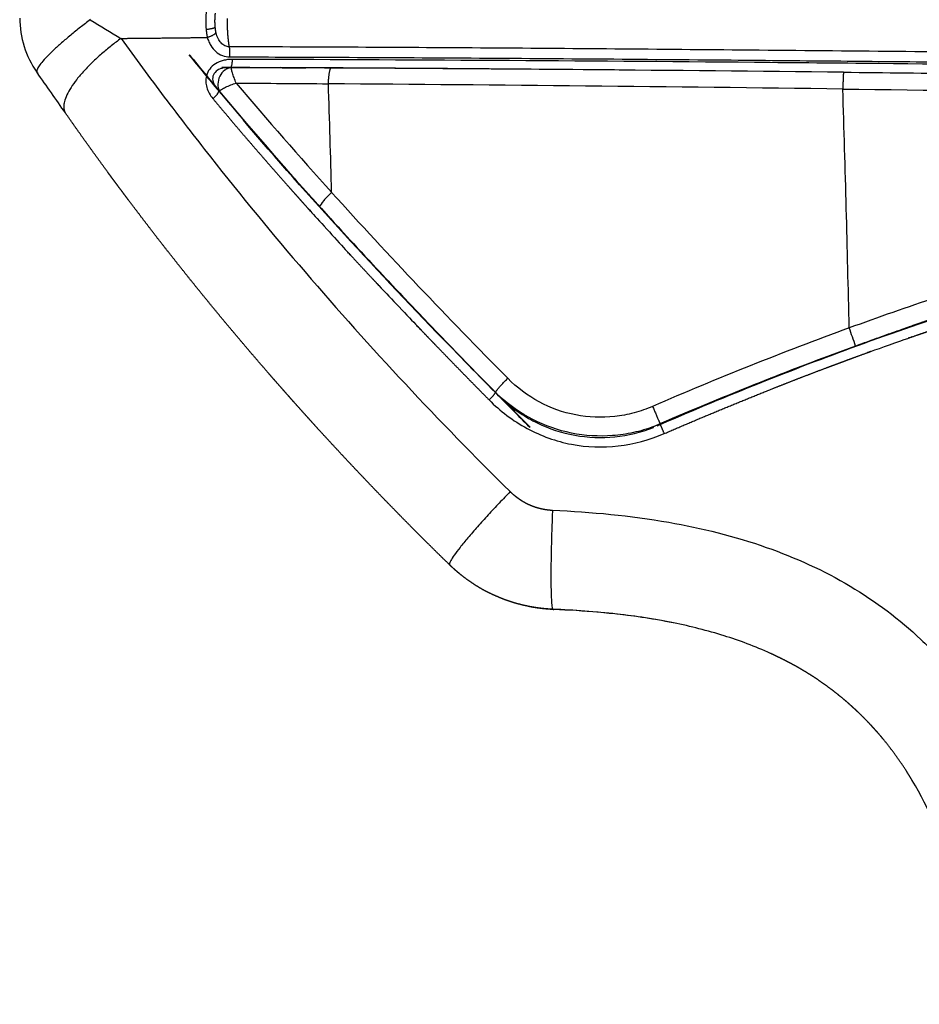
# Model space of a CAD drawing. Units: millimetres. Extents: x -9064 to 8327, y -5322 to 6262.
# Drawn here: x -2144 to -2030, y 1258 to 1383 of the extents above; entities that cross this region are included whole.
import ezdxf

# ---------------------------------------------------------------- set-up
doc = ezdxf.new("R2010")
doc.units = ezdxf.units.MM
doc.layers.add('DEFAULT', color=7, linetype='Continuous')

msp = doc.modelspace()

# ---------------------------------------------------------------- linework, layer by layer
at = {"layer": 'DEFAULT', "color": 0}
for p, q in [((-2122.41, 1378.92), (-2122.33, 1378.9)), ((-2118.15, 1377.31), (-2118.24, 1377.34)), ((-2079.11, 1331.66), (-2079.13, 1331.61)), ((-2063.41, 1331.56), (-2063.4, 1331.68))]:
    msp.add_line(p, q, dxfattribs=at)
for centre, radius, start, end in [((-2108.74, 1383.22), 11.54, 173.2525, 185.4283), ((-2131.91, 1383.61), 12, 180, 215.034), ((-1944.52, 1690.85), 361.65, 238.2283, 238.951), ((-1782.28, 1655.18), 438.19, 219.0846, 219.8659), ((-1782.89, 1654.46), 437.21, 219.0705, 219.8522), ((-2123.91, 1379), 6.7, 357.1435, 8.1401), ((-2141.49, 1376.85), 0.271, 221.3462, 252.4117), ((-2525.79, 140.29), 1302.8, 71.71525, 71.71859), ((-2164.35, -9190.75), 10568.19, 89.479626, 89.709451), ((-2179.67, -11803.76), 13181.23, 89.389717, 89.672803), ((-1722.36, 1707.02), 515.06, 220.0882, 222.1391), ((-2191.92, -10283.73), 11659.31, 89.250273, 89.571377), ((-6155.42, 1247.59), 4052.73, 1.60984, 1.8052), ((-2116.28, 1376.7), 3.33, 213.8739, 225.7615), ((-1848.57, 2391.64), 1052.56, 255.13453, 255.13858), ((-1742.33, 1689.41), 490.79, 219.9427, 221.6453), ((-1150.52, 67466.2), 66097.59, 269.2294983, 269.2860897), ((-5399.97, 1270.19), 3362.23, 1.26168, 1.77931), ((-1560.12, 1854.45), 734.29, 222.17593, 224.71409), ((-1678.17, 1745.29), 575.86, 222.04562, 222.0486), ((-1598.92, 1817.93), 683.36, 222.22923, 224.15641), ((-1526.13, 1885.8), 782.9, 222.96842, 224.60886), ((-1880.44, 911.9), 460.33, 110.0899, 113.4365), ((-2103.09, 1320.2), 68.86, 18.3874, 20.4208), ((-1879.24, 907.52), 462.41, 110.0468, 113.4699), ((-1873.36, 897.52), 473.84, 111.5127, 113.5337), ((-1388.46, 2021.65), 976.31, 224.61051, 224.97371), ((4735.52, 929.72), 6809.97, 176.613395, 176.613835), ((-1541.77, 3146.81), 1914.44, 253.79044, 253.79367)]:
    msp.add_arc(centre, radius, start, end, dxfattribs=at)
for points, weights, degree, knots in [([(-2119.07, 1382.41), (-2119.09, 1382.56), (-2119.09, 1382.71), (-2119.1, 1382.86), (-2119.1, 1382.93), (-2119.1, 1383.01), (-2119.11, 1383.08), (-2119.11, 1383.16), (-2119.11, 1383.24), (-2119.11, 1383.31), (-2119.1, 1383.47), (-2119.1, 1383.62), (-2119.09, 1383.77), (-2119.08, 1383.92), (-2119.07, 1384.06), (-2119.05, 1384.21)], [1, 0.999999999971, 0.999999999942, 0.999999999913, 0.999999999913, 0.999999999913, 0.999999999913, 0.999999999912, 0.999999999912, 0.999999999913, 0.999999999913, 0.999999999913, 0.999999999914, 0.999999999943, 0.999999999971, 1], 3, [-0.001795367, -0.001795367, -0.001795367, -0.001795367, -0.001346525, -0.001346525, -0.001346525, -0.001122104, -0.001122104, -0.001122104, -0.000897683, -0.000897683, -0.000897683, -0.000448842, -0.000448842, -0.000448842, 0, 0, 0, 0]), ([(-2117.28, 1379.95), (-2117.32, 1380.18), (-2117.35, 1380.41), (-2117.38, 1380.64), (-2117.39, 1380.71), (-2117.4, 1380.77), (-2117.4, 1380.84), (-2117.41, 1380.91), (-2117.42, 1380.97), (-2117.42, 1381.04), (-2117.44, 1381.18), (-2117.45, 1381.31), (-2117.46, 1381.45), (-2117.48, 1381.74), (-2117.5, 1382.03), (-2117.51, 1382.32), (-2117.51, 1382.39), (-2117.51, 1382.47), (-2117.51, 1382.54), (-2117.52, 1382.62), (-2117.52, 1382.69), (-2117.52, 1382.76), (-2117.52, 1382.91), (-2117.52, 1383.06), (-2117.52, 1383.21), (-2117.52, 1383.32), (-2117.52, 1383.44), (-2117.52, 1383.55)], [1, 0.999782090627, 0.999782090627, 1, 1, 1, 1, 1, 1, 1, 1, 1, 1, 0.999875381239, 0.999875381239, 1, 1, 1, 1, 1, 1, 1, 1, 1, 1, 0.999999999646, 0.999999999292, 0.999999998937], 3, [0, 0, 0, 0, 0.698649, 0.698649, 0.698649, 0.756426, 0.756426, 0.756426, 0.814202, 0.814202, 0.814202, 0.929756, 0.929756, 0.929756, 1.794777, 1.794777, 1.794777, 1.852554, 1.852554, 1.852554, 1.910331, 1.910331, 1.910331, 2.025884, 2.025884, 2.025884, 2.112419, 2.112419, 2.112419, 2.112419]), ([(-2120.23, 1382.12), (-2120.21, 1381.87), (-2120.17, 1381.62), (-2120.14, 1381.38), (-2120.08, 1381.13)], [1, 0.999558358016, 1, 0.999255840704, 1], 2, [0, 0, 0, 0.503863, 0.503863, 1.003833, 1.003833, 1.003833]), ([(-2118.97, 1381.73), (-2118.99, 1381.83), (-2119.01, 1381.94), (-2119.03, 1382.06), (-2119.05, 1382.17), (-2119.06, 1382.29), (-2119.07, 1382.41)], [1, 0.999999999804, 0.999999999607, 0.99999999941, 0.999999999606, 0.999999999803, 1], 3, [-0.0006960811, -0.0006960811, -0.0006960811, -0.0006960811, -0.0003480405, -0.0003480405, -0.0003480405, 0, 0, 0, 0]), ([(-2131.04, 1381.02), (-2129.88, 1381.03), (-2128.72, 1381.04), (-2127.56, 1381.05), (-2125.07, 1381.08), (-2122.58, 1381.11), (-2120.08, 1381.13)], [1, 0.999999999971, 0.999999999942, 0.999999999914, 0.999999999942, 0.999999999971, 1], 3, [-10, -10, -10, -10, -9.681421, -9.681421, -9.681421, -9, -9, -9, -9]), ([(-2119.37, 1373.37), (-2118.01, 1371.73), (-2116.64, 1370.1), (-2115.25, 1368.48), (-2113.86, 1366.86), (-2112.45, 1365.24), (-2111.04, 1363.63), (-2109.62, 1362.02), (-2108.19, 1360.41), (-2106.75, 1358.81), (-2106.02, 1358.01), (-2105.3, 1357.21), (-2104.57, 1356.41), (-2103.84, 1355.61), (-2103.11, 1354.81), (-2102.38, 1354.01), (-2100.91, 1352.41), (-2099.43, 1350.82), (-2097.94, 1349.24), (-2097.2, 1348.45), (-2096.45, 1347.66), (-2095.7, 1346.86), (-2094.95, 1346.07), (-2094.2, 1345.28), (-2093.45, 1344.5), (-2090.42, 1341.33), (-2087.37, 1338.19), (-2084.29, 1335.08)], [1, 0.999983504949, 0.999983504949, 1, 0.999986136448, 0.999986136448, 1, 0.999988389162, 0.999988389162, 1, 1, 1, 1, 1, 1, 1, 0.999991730763, 0.999991730763, 1, 1, 1, 1, 1, 1, 1, 0.999978605667, 0.999978605667, 1], 3, [0, 0, 0, 0, 6.391728, 6.391728, 6.391728, 12.817159, 12.817159, 12.817159, 19.274284, 19.274284, 19.274284, 19.27761, 19.27761, 19.27761, 19.280935, 19.280935, 19.280935, 25.794398, 25.794398, 25.794398, 25.797723, 25.797723, 25.797723, 25.801048, 25.801048, 25.801048, 38.933301, 38.933301, 38.933301, 38.933301]), ([(-2089.32, 1314.13), (-2091.61, 1316.36), (-2093.87, 1318.61), (-2096.1, 1320.9), (-2098.33, 1323.17), (-2100.53, 1325.48), (-2102.71, 1327.81), (-2103.79, 1328.97), (-2104.87, 1330.14), (-2105.94, 1331.31), (-2106.48, 1331.9), (-2107.01, 1332.49), (-2107.54, 1333.08), (-2108.07, 1333.67), (-2108.6, 1334.26), (-2109.13, 1334.85), (-2109.66, 1335.45), (-2110.18, 1336.04), (-2110.7, 1336.63), (-2111.23, 1337.23), (-2111.75, 1337.82), (-2112.27, 1338.42), (-2113.3, 1339.61), (-2114.33, 1340.81), (-2115.35, 1342.01), (-2116.37, 1343.21), (-2117.38, 1344.41), (-2118.38, 1345.62), (-2119.38, 1346.83), (-2120.37, 1348.04), (-2121.36, 1349.26), (-2122.34, 1350.48), (-2123.32, 1351.7), (-2124.28, 1352.92), (-2125.25, 1354.15), (-2126.21, 1355.37), (-2127.16, 1356.61), (-2128.1, 1357.84), (-2129.04, 1359.07), (-2129.97, 1360.31), (-2130.44, 1360.93), (-2130.9, 1361.55), (-2131.36, 1362.16), (-2131.59, 1362.47), (-2131.82, 1362.78), (-2132.05, 1363.09), (-2132.17, 1363.25), (-2132.28, 1363.4), (-2132.39, 1363.56), (-2132.51, 1363.71), (-2132.62, 1363.87), (-2132.74, 1364.03), (-2134.55, 1366.5), (-2136.34, 1369), (-2138.09, 1371.52)], [1, 0.999953124174, 0.999953124174, 1, 0.999953340719, 0.999953340719, 1, 0.999988347671, 0.999988347671, 1, 1, 1, 1, 1, 1, 1, 1, 1, 1, 1, 1, 1, 0.999988292154, 0.999988292154, 1, 0.999988318017, 0.999988318017, 1, 0.999988483535, 0.999988483535, 1, 0.99998851163, 0.99998851163, 1, 0.999988537726, 0.999988537726, 1, 0.999988579273, 0.999988579273, 1, 1, 1, 1, 1, 1, 1, 1, 1, 1, 1, 1, 1, 0.99994893122, 0.99994893122, 1], 3, [0, 0, 0, 0, 9.579563, 9.579563, 9.579563, 19.143721, 19.143721, 19.143721, 23.913838, 23.913838, 23.913838, 26.324177, 26.324177, 26.324177, 28.735293, 28.735293, 28.735293, 31.145498, 31.145498, 31.145498, 33.554698, 33.554698, 33.554698, 38.287624, 38.287624, 38.287624, 43.004854, 43.004854, 43.004854, 47.706167, 47.706167, 47.706167, 52.393082, 52.393082, 52.393082, 57.065236, 57.065236, 57.065236, 61.716258, 61.716258, 61.716258, 64.122167, 64.122167, 64.122167, 65.324895, 65.324895, 65.324895, 65.926214, 65.926214, 65.926214, 66.52807, 66.52807, 66.52807, 75.744877, 75.744877, 75.744877, 75.744877]), ([(-2104.93, 1358.64), (-2105.04, 1358.76), (-2105.15, 1358.89), (-2105.27, 1359.02), (-2105.38, 1359.14), (-2105.49, 1359.27), (-2105.61, 1359.39), (-2105.66, 1359.45), (-2105.72, 1359.52), (-2105.78, 1359.58), (-2105.78, 1359.59), (-2105.79, 1359.59), (-2105.8, 1359.6)], [1.00000004075, 1.00000004075, 1.00000004075, 1.00000004075, 1.00000004075, 1.00000004074, 1.00000004074, 1.00000004074, 1.00000004074, 1.00000004074, 1.00000003395, 1.00000002716, 1.00000002037], 3, [1.95907021, 1.95907021, 1.95907021, 1.95907021, 1.97479091, 1.97479091, 1.97479091, 1.99050968, 1.99050968, 1.99050968, 1.99836907, 1.99836907, 1.99836907, 1.99929805, 1.99929805, 1.99929805, 1.99929805]), ([(-1996.51, 1316.74), (-1995.88, 1319.13), (-1995.27, 1321.53), (-1994.67, 1323.93), (-1994.65, 1324.01), (-1994.63, 1324.1), (-1994.61, 1324.18), (-1994.6, 1324.22), (-1994.59, 1324.26), (-1994.58, 1324.3), (-1994.57, 1324.34), (-1994.56, 1324.38), (-1994.55, 1324.43), (-1994.51, 1324.59), (-1994.47, 1324.75), (-1994.43, 1324.92), (-1994.36, 1325.25), (-1994.28, 1325.57), (-1994.2, 1325.9), (-1994.05, 1326.56), (-1993.9, 1327.21), (-1993.75, 1327.86), (-1993.46, 1329.15), (-1993.2, 1330.45), (-1992.97, 1331.75), (-1992.86, 1332.39), (-1992.76, 1333.04), (-1992.67, 1333.69), (-1992.63, 1334.01), (-1992.59, 1334.33), (-1992.55, 1334.65), (-1992.54, 1334.73), (-1992.53, 1334.81), (-1992.52, 1334.89), (-1992.51, 1334.98), (-1992.5, 1335.06), (-1992.5, 1335.14), (-1992.48, 1335.3), (-1992.46, 1335.46), (-1992.45, 1335.62), (-1992.38, 1336.25), (-1992.34, 1336.89), (-1992.31, 1337.53), (-1992.28, 1338.15), (-1992.27, 1338.78), (-1992.29, 1339.41), (-1992.3, 1340.03), (-1992.35, 1340.66), (-1992.43, 1341.27), (-1992.44, 1341.35), (-1992.45, 1341.43), (-1992.46, 1341.51), (-1992.47, 1341.58), (-1992.48, 1341.66), (-1992.49, 1341.74), (-1992.51, 1341.89), (-1992.54, 1342.04), (-1992.57, 1342.19), (-1992.63, 1342.49), (-1992.69, 1342.78), (-1992.77, 1343.08), (-1992.92, 1343.66), (-1993.11, 1344.22), (-1993.34, 1344.77), (-1993.4, 1344.9), (-1993.46, 1345.04), (-1993.53, 1345.17), (-1993.56, 1345.24), (-1993.59, 1345.31), (-1993.63, 1345.37), (-1993.66, 1345.44), (-1993.69, 1345.5), (-1993.73, 1345.57), (-1993.86, 1345.83), (-1994.01, 1346.08), (-1994.17, 1346.33), (-1994.47, 1346.82), (-1994.81, 1347.28), (-1995.19, 1347.72), (-1995.29, 1347.83), (-1995.38, 1347.94), (-1995.48, 1348.05), (-1995.58, 1348.15), (-1995.68, 1348.26), (-1995.79, 1348.36), (-1995.99, 1348.56), (-1996.2, 1348.75), (-1996.42, 1348.94), (-1996.64, 1349.12), (-1996.87, 1349.29), (-1997.1, 1349.45), (-1997.16, 1349.49), (-1997.22, 1349.53), (-1997.28, 1349.57), (-1997.29, 1349.58), (-1997.31, 1349.59), (-1997.32, 1349.6), (-1997.34, 1349.61), (-1997.35, 1349.62), (-1997.36, 1349.62), (-1997.39, 1349.64), (-1997.42, 1349.66), (-1997.45, 1349.68), (-1997.57, 1349.75), (-1997.69, 1349.82), (-1997.82, 1349.89), (-1998.07, 1350.03), (-1998.32, 1350.16), (-1998.58, 1350.27), (-1998.72, 1350.33), (-1998.85, 1350.38), (-1998.99, 1350.43), (-1999.12, 1350.49), (-1999.26, 1350.53), (-1999.4, 1350.58), (-1999.97, 1350.77), (-2000.54, 1350.91), (-2001.13, 1351.02), (-2001.43, 1351.08), (-2001.73, 1351.12), (-2002.03, 1351.16), (-2002.19, 1351.19), (-2002.34, 1351.2), (-2002.5, 1351.22), (-2002.65, 1351.24), (-2002.81, 1351.25), (-2002.97, 1351.26), (-2003.59, 1351.31), (-2004.22, 1351.33), (-2004.85, 1351.32), (-2005.49, 1351.31), (-2006.13, 1351.27), (-2006.77, 1351.2), (-2007.42, 1351.14), (-2008.06, 1351.05), (-2008.71, 1350.94), (-2009.03, 1350.89), (-2009.36, 1350.83), (-2009.69, 1350.76), (-2010.02, 1350.7), (-2010.35, 1350.63), (-2010.68, 1350.56), (-2011.34, 1350.41), (-2012.01, 1350.26), (-2012.67, 1350.09), (-2012.84, 1350.05), (-2013, 1350.01), (-2013.17, 1349.97), (-2013.21, 1349.96), (-2013.26, 1349.95), (-2013.3, 1349.94), (-2013.34, 1349.93), (-2013.38, 1349.92), (-2013.42, 1349.91), (-2013.5, 1349.88), (-2013.59, 1349.86), (-2013.67, 1349.84), (-2014, 1349.75), (-2014.33, 1349.67), (-2014.66, 1349.58), (-2015.99, 1349.21), (-2017.32, 1348.83), (-2018.63, 1348.42), (-2019.97, 1348.01), (-2021.29, 1347.58), (-2022.62, 1347.15), (-2022.78, 1347.1), (-2022.95, 1347.04), (-2023.12, 1346.99), (-2023.2, 1346.96), (-2023.29, 1346.93), (-2023.37, 1346.9), (-2023.41, 1346.89), (-2023.45, 1346.88), (-2023.49, 1346.86), (-2023.54, 1346.85), (-2023.58, 1346.84), (-2023.62, 1346.82), (-2023.95, 1346.71), (-2024.28, 1346.6), (-2024.62, 1346.49), (-2025.28, 1346.27), (-2025.94, 1346.05), (-2026.61, 1345.83), (-2027.94, 1345.38), (-2029.26, 1344.93), (-2030.59, 1344.47), (-2031.25, 1344.24), (-2031.91, 1344.01), (-2032.57, 1343.78), (-2032.9, 1343.66), (-2033.23, 1343.54), (-2033.56, 1343.43), (-2033.73, 1343.37), (-2033.89, 1343.31), (-2034.06, 1343.25), (-2034.22, 1343.19), (-2034.38, 1343.13), (-2034.55, 1343.07), (-2035.21, 1342.84), (-2035.87, 1342.6), (-2036.53, 1342.36), (-2036.85, 1342.24), (-2037.18, 1342.12), (-2037.51, 1342), (-2037.59, 1341.97), (-2037.67, 1341.95), (-2037.75, 1341.92)], [1, 0.999983439818, 0.999983439818, 1, 1, 0.999999999999, 0.999999999998, 0.999999999998, 0.999999999997, 0.999999999997, 0.999999999996, 0.999999999995, 0.999999999995, 0.999999999993, 0.999999999991, 0.999999999989, 0.999999999986, 0.999999999985, 0.999999999984, 0.999999999983, 0.999999999986, 0.99999999999, 0.999814979609, 0.999814979609, 0.99999999999, 0.999896225762, 0.999896225762, 0.99999999999, 0.999999999985, 0.999999999979, 0.99999999997, 0.999999999968, 0.999999999966, 0.999999999963, 0.999999999961, 0.999999999959, 0.999999999957, 0.999999999953, 0.99999999995, 0.999999999947, 0.999786132674, 0.999786132674, 0.999999999947, 0.999551454385, 0.999551454385, 0.999999999947, 0.999176744117, 0.999176744117, 0.999999999947, 0.99999999995, 0.999999999953, 0.999999999956, 0.999999999959, 0.999999999962, 0.999999999965, 0.99999999997, 0.999999999975, 0.99999999998, 0.999626623949, 0.999626623949, 0.99999999998, 0.998068399764, 0.998068399764, 0.99999999998, 0.999999999973, 0.999999999966, 0.999999999956, 0.999999999952, 0.999999999947, 0.999999999942, 0.999999999936, 0.99999999993, 0.999999999925, 0.999585843467, 0.999585843467, 0.999999999925, 0.99807137615, 0.99807137615, 0.999999999925, 0.999999999929, 0.999999999933, 0.999999999939, 0.999999999944, 0.99999999995, 0.999999999956, 0.999393137314, 0.999393137314, 0.999999999956, 0.999357199719, 0.999357199719, 0.999999999956, 0.999999999959, 0.999999999962, 0.999999999965, 0.999999999966, 0.999999999967, 0.999999999968, 0.999999999968, 0.999999999969, 0.99999999997, 0.999999999971, 0.999999999972, 0.999999999974, 0.999999999978, 0.99999999998, 0.999999999981, 0.999222968994, 0.999222968994, 0.999999999981, 0.999999999975, 0.999999999969, 0.999999999961, 0.999999999954, 0.999999999945, 0.999999999937, 0.998421060521, 0.998421060521, 0.999999999937, 0.999762545871, 0.999762545871, 0.999999999937, 0.999999999938, 0.999999999942, 0.999999999947, 0.999999999952, 0.999999999957, 0.999999999962, 0.999179694536, 0.999179694536, 0.999999999962, 0.999436837544, 0.999436837544, 0.999999999962, 0.999650603752, 0.999650603752, 0.999999999962, 0.999999999961, 0.999999999959, 0.999999999957, 0.999999999955, 0.999999999953, 0.999999999951, 0.999927085866, 0.999927085866, 0.999999999951, 0.999999999949, 0.999999999947, 0.999999999945, 0.999999999944, 0.999999999943, 0.999999999942, 0.999999999941, 0.99999999994, 0.999999999939, 0.999999999938, 0.999999999936, 0.999999999935, 0.999999999928, 0.999999999923, 0.999999999919, 0.999906621023, 0.999906621023, 0.999999999919, 0.99997631406, 0.99997631406, 0.999999999919, 0.999999999919, 0.999999999919, 0.999999999919, 0.99999999992, 0.99999999992, 0.99999999992, 0.99999999992, 0.999999999919, 0.999999999919, 0.999999999919, 0.99999999992, 0.999999999919, 0.999999999918, 0.999999999917, 0.999999999916, 0.999999999913, 0.999999999912, 0.99999999991, 0.999993006263, 0.999993006263, 0.99999999991, 0.999999999908, 0.999999999905, 0.999999999901, 0.999999999899, 0.999999999897, 0.999999999895, 0.999999999894, 0.999999999892, 0.999999999891, 0.999999999889, 0.999999999888, 0.999999999887, 0.999999999881, 0.999999999876, 0.999999999872, 0.99999999987, 0.999999999868, 0.999999999866, 1.00000000122, 1.00000000258, 1.00000000393], 3, [0, 0, 0, 0, 7.423433, 7.423433, 7.423433, 7.425398, 7.425398, 7.425398, 7.42638, 7.42638, 7.42638, 7.427363, 7.427363, 7.427363, 7.431292, 7.431292, 7.431292, 7.439152, 7.439152, 7.439152, 7.45487, 7.45487, 7.45487, 11.422499, 11.422499, 11.422499, 13.381646, 13.381646, 13.381646, 13.389505, 13.389505, 13.389505, 13.39147, 13.39147, 13.39147, 13.393435, 13.393435, 13.393435, 13.397364, 13.397364, 13.397364, 15.311628, 15.311628, 15.311628, 17.195912, 17.195912, 17.195912, 19.06467, 19.06467, 19.06467, 19.066635, 19.066635, 19.066635, 19.0686, 19.0686, 19.0686, 19.07253, 19.07253, 19.07253, 19.982671, 19.982671, 19.982671, 21.769642, 21.769642, 21.769642, 21.773572, 21.773572, 21.773572, 21.775537, 21.775537, 21.775537, 21.777501, 21.777501, 21.777501, 22.65439, 22.65439, 22.65439, 24.389345, 24.389345, 24.389345, 24.393274, 24.393274, 24.393274, 24.397204, 24.397204, 24.397204, 25.258178, 25.258178, 25.258178, 26.108924, 26.108924, 26.108924, 26.110889, 26.110889, 26.110889, 26.11138, 26.11138, 26.11138, 26.111871, 26.111871, 26.111871, 26.112853, 26.112853, 26.112853, 26.116783, 26.116783, 26.116783, 26.973883, 26.973883, 26.973883, 26.977813, 26.977813, 26.977813, 26.981742, 26.981742, 26.981742, 28.764763, 28.764763, 28.764763, 29.682075, 29.682075, 29.682075, 29.686005, 29.686005, 29.686005, 29.689935, 29.689935, 29.689935, 31.580045, 31.580045, 31.580045, 33.496433, 33.496433, 33.496433, 35.454881, 35.454881, 35.454881, 35.462741, 35.462741, 35.462741, 35.4706, 35.4706, 35.4706, 37.517356, 37.517356, 37.517356, 37.521286, 37.521286, 37.521286, 37.522268, 37.522268, 37.522268, 37.523251, 37.523251, 37.523251, 37.525216, 37.525216, 37.525216, 37.533075, 37.533075, 37.533075, 41.669613, 41.669613, 41.669613, 45.851433, 45.851433, 45.851433, 45.855362, 45.855362, 45.855362, 45.857327, 45.857327, 45.857327, 45.85831, 45.85831, 45.85831, 45.859292, 45.859292, 45.859292, 45.867152, 45.867152, 45.867152, 45.88287, 45.88287, 45.88287, 50.08538, 50.08538, 50.08538, 50.101099, 50.101099, 50.101099, 50.108958, 50.108958, 50.108958, 50.112888, 50.112888, 50.112888, 50.116818, 50.116818, 50.116818, 50.132537, 50.132537, 50.132537, 50.140396, 50.140396, 50.140396, 50.142255, 50.142255, 50.142255, 50.142255]), ([(-2062.06, 1330.79), (-2059.16, 1332.05), (-2056.26, 1333.27), (-2053.33, 1334.47), (-2050.41, 1335.67), (-2047.48, 1336.84), (-2044.54, 1337.98), (-2043.06, 1338.55), (-2041.59, 1339.11), (-2040.11, 1339.66), (-2038.63, 1340.21), (-2037.15, 1340.76), (-2035.66, 1341.29), (-2035.29, 1341.43), (-2034.92, 1341.56), (-2034.55, 1341.69), (-2034.17, 1341.83), (-2033.8, 1341.96), (-2033.43, 1342.09), (-2032.69, 1342.35), (-2031.94, 1342.61), (-2031.2, 1342.87), (-2029.71, 1343.4), (-2028.21, 1343.91), (-2026.72, 1344.41), (-2025.97, 1344.67), (-2025.22, 1344.92), (-2024.47, 1345.17), (-2024.1, 1345.29), (-2023.72, 1345.41), (-2023.35, 1345.54), (-2023.16, 1345.6), (-2022.97, 1345.66), (-2022.78, 1345.72), (-2022.6, 1345.78), (-2022.41, 1345.85), (-2022.22, 1345.91), (-2020.72, 1346.4), (-2019.21, 1346.88), (-2017.7, 1347.35), (-2016.95, 1347.58), (-2016.19, 1347.8), (-2015.43, 1348.01), (-2014.67, 1348.23), (-2013.91, 1348.43), (-2013.15, 1348.63), (-2013.1, 1348.64), (-2013.05, 1348.65), (-2013, 1348.67), (-2012.98, 1348.67), (-2012.96, 1348.68), (-2012.93, 1348.68), (-2012.91, 1348.69), (-2012.88, 1348.7), (-2012.86, 1348.7), (-2012.77, 1348.73), (-2012.67, 1348.75), (-2012.57, 1348.77), (-2012.38, 1348.82), (-2012.19, 1348.87), (-2012, 1348.91), (-2011.62, 1349.01), (-2011.24, 1349.1), (-2010.85, 1349.18), (-2010.08, 1349.35), (-2009.31, 1349.51), (-2008.54, 1349.64), (-2007.76, 1349.77), (-2006.98, 1349.87), (-2006.19, 1349.94), (-2005.8, 1349.97), (-2005.4, 1350), (-2005, 1350.01), (-2004.81, 1350.02), (-2004.61, 1350.02), (-2004.41, 1350.02), (-2004.21, 1350.02), (-2004, 1350.02), (-2003.8, 1350.01), (-2003.4, 1350), (-2003.01, 1349.97), (-2002.61, 1349.93), (-2002.56, 1349.93), (-2002.51, 1349.92), (-2002.46, 1349.91), (-2002.41, 1349.91), (-2002.36, 1349.9), (-2002.31, 1349.9), (-2002.21, 1349.88), (-2002.11, 1349.87), (-2002.01, 1349.86), (-2001.82, 1349.83), (-2001.62, 1349.8), (-2001.42, 1349.76), (-2001.23, 1349.72), (-2001.03, 1349.68), (-2000.84, 1349.63), (-2000.74, 1349.61), (-2000.64, 1349.59), (-2000.54, 1349.56), (-2000.45, 1349.53), (-2000.35, 1349.51), (-2000.25, 1349.48), (-1999.87, 1349.37), (-1999.5, 1349.23), (-1999.13, 1349.07), (-1998.76, 1348.91), (-1998.41, 1348.72), (-1998.07, 1348.51), (-1998.05, 1348.5), (-1998.03, 1348.49), (-1998.01, 1348.47), (-1997.99, 1348.46), (-1997.97, 1348.45), (-1997.95, 1348.43), (-1997.9, 1348.41), (-1997.86, 1348.38), (-1997.82, 1348.35), (-1997.74, 1348.29), (-1997.65, 1348.23), (-1997.57, 1348.18), (-1997.41, 1348.06), (-1997.25, 1347.93), (-1997.1, 1347.8), (-1996.8, 1347.55), (-1996.51, 1347.27), (-1996.25, 1346.97), (-1996.11, 1346.82), (-1995.98, 1346.67), (-1995.86, 1346.51), (-1995.8, 1346.44), (-1995.74, 1346.36), (-1995.68, 1346.27), (-1995.62, 1346.19), (-1995.56, 1346.11), (-1995.5, 1346.03), (-1995.28, 1345.7), (-1995.07, 1345.36), (-1994.89, 1345), (-1994.84, 1344.91), (-1994.8, 1344.82), (-1994.75, 1344.73), (-1994.71, 1344.64), (-1994.67, 1344.55), (-1994.63, 1344.46), (-1994.54, 1344.28), (-1994.47, 1344.09), (-1994.4, 1343.91), (-1994.33, 1343.72), (-1994.26, 1343.53), (-1994.2, 1343.34), (-1994.14, 1343.15), (-1994.08, 1342.96), (-1994.03, 1342.76), (-1993.93, 1342.38), (-1993.84, 1341.99), (-1993.78, 1341.6), (-1993.71, 1341.21), (-1993.66, 1340.81), (-1993.62, 1340.42), (-1993.59, 1340.02), (-1993.56, 1339.62), (-1993.55, 1339.22), (-1993.55, 1339.02), (-1993.54, 1338.82), (-1993.54, 1338.62), (-1993.54, 1338.42), (-1993.55, 1338.23), (-1993.55, 1338.03), (-1993.56, 1337.63), (-1993.58, 1337.23), (-1993.61, 1336.84), (-1993.64, 1336.44), (-1993.67, 1336.05), (-1993.71, 1335.66), (-1993.75, 1335.27), (-1993.79, 1334.88), (-1993.84, 1334.49), (-1993.94, 1333.7), (-1994.06, 1332.93), (-1994.19, 1332.15), (-1994.46, 1330.6), (-1994.77, 1329.06), (-1995.13, 1327.53), (-1995.3, 1326.76), (-1995.48, 1325.99), (-1995.66, 1325.22), (-1995.71, 1325.03), (-1995.76, 1324.84), (-1995.8, 1324.65), (-1995.83, 1324.55), (-1995.85, 1324.46), (-1995.87, 1324.36), (-1995.9, 1324.27), (-1995.92, 1324.17), (-1995.94, 1324.08), (-1996.04, 1323.69), (-1996.13, 1323.31), (-1996.22, 1322.93), (-1996.61, 1321.4), (-1997, 1319.87), (-1997.39, 1318.34), (-1997.58, 1317.58), (-1997.78, 1316.82), (-1997.97, 1316.05), (-1998.07, 1315.67), (-1998.16, 1315.29), (-1998.26, 1314.9), (-1998.31, 1314.71), (-1998.35, 1314.52), (-1998.4, 1314.33), (-1998.45, 1314.14), (-1998.49, 1313.95), (-1998.54, 1313.76), (-1998.91, 1312.23), (-1999.26, 1310.69), (-1999.59, 1309.15), (-1999.91, 1307.61), (-2000.21, 1306.06), (-2000.48, 1304.51), (-2000.55, 1304.13), (-2000.61, 1303.74), (-2000.68, 1303.35), (-2000.74, 1302.96), (-2000.8, 1302.57), (-2000.86, 1302.18), (-2000.98, 1301.41), (-2001.09, 1300.63), (-2001.2, 1299.85), (-2001.4, 1298.28), (-2001.59, 1296.71), (-2001.74, 1295.14), (-2001.82, 1294.36), (-2001.89, 1293.57), (-2001.96, 1292.78), (-2002.03, 1292), (-2002.09, 1291.21), (-2002.14, 1290.42), (-2002.25, 1288.85), (-2002.34, 1287.27), (-2002.41, 1285.69), (-2002.45, 1284.91), (-2002.48, 1284.12), (-2002.51, 1283.33), (-2002.54, 1282.54), (-2002.56, 1281.75), (-2002.58, 1280.96), (-2002.63, 1279.39), (-2002.66, 1277.81), (-2002.67, 1276.23), (-2002.7, 1273.07), (-2002.69, 1269.92), (-2002.64, 1266.76)], [1, 0.999969512576, 0.999969512576, 1, 0.99996407665, 0.99996407665, 1, 0.999989923557, 0.999989923557, 1, 0.999989229275, 0.999989229275, 1, 1, 1, 1, 1, 1, 1, 1, 1, 1, 0.999991741273, 0.999991741273, 1, 1, 1, 1, 1, 1, 1, 1, 1, 1, 1, 1, 1, 0.999964478097, 0.999964478097, 1, 0.999966122538, 0.999966122538, 1, 0.999939657311, 0.999939657311, 1, 1, 1, 1, 1, 1, 1, 1, 1, 1, 1, 1, 1, 1, 1, 1, 1, 1, 1, 0.999761098175, 0.999761098175, 1, 0.999427979802, 0.999427979802, 1, 0.999760392762, 0.999760392762, 1, 1, 1, 1, 1, 1, 1, 0.999590174509, 0.999590174509, 1, 1, 1, 1, 1, 1, 1, 1, 1, 1, 1, 1, 1, 1, 1, 1, 1, 1, 1, 1, 1, 1, 0.998727717198, 0.998727717198, 1, 0.998239131487, 0.998239131487, 1, 1, 1, 1, 1, 1, 1, 1, 1, 1, 1, 1, 1, 0.99957961434, 0.99957961434, 1, 0.998458188565, 0.998458188565, 1, 0.999642665445, 0.999642665445, 1, 1, 1, 1, 1, 1, 1, 0.998729176869, 0.998729176869, 1, 1, 1, 1, 1, 1, 1, 0.999734373029, 0.999734373029, 1, 0.999758964979, 0.999758964979, 1, 0.999787714496, 0.999787714496, 1, 0.999319375278, 0.999319375278, 1, 0.999507542581, 0.999507542581, 1, 0.99965321521, 0.99965321521, 1, 1, 1, 1, 1, 1, 1, 0.999849621676, 0.999849621676, 1, 0.999907845717, 0.999907845717, 1, 0.99994524595, 0.99994524595, 1, 0.999851425341, 0.999851425341, 1, 0.999755788835, 0.999755788835, 1, 0.999986319573, 0.999986319573, 1, 1, 1, 1, 1, 1, 1, 1, 1, 1, 1, 1, 1, 0.999996646333, 0.999996646333, 1, 1, 1, 1, 1, 1, 1, 1, 1, 1, 1, 1, 1, 0.999924402694, 0.999924402694, 1, 0.999890788056, 0.999890788056, 1, 1, 1, 1, 1, 1, 1, 0.999970563357, 0.999970563357, 1, 0.99990407854, 0.99990407854, 1, 0.999980951179, 0.999980951179, 1, 0.999983956216, 0.999983956216, 1, 0.999951795762, 0.999951795762, 1, 1, 1, 1, 1, 1, 1, 0.999977118682, 0.999977118682, 1, 0.999940784181, 0.999940784181, 1], 3, [0, 0, 0, 0, 9.469939, 9.469939, 9.469939, 18.941853, 18.941853, 18.941853, 23.678897, 23.678897, 23.678897, 28.41568, 28.41568, 28.41568, 28.416866, 28.416866, 28.416866, 28.418051, 28.418051, 28.418051, 28.420422, 28.420422, 28.420422, 33.157632, 33.157632, 33.157632, 33.160003, 33.160003, 33.160003, 33.161189, 33.161189, 33.161189, 33.161781, 33.161781, 33.161781, 33.162374, 33.162374, 33.162374, 37.902204, 37.902204, 37.902204, 40.271391, 40.271391, 40.271391, 42.636149, 42.636149, 42.636149, 42.636297, 42.636297, 42.636297, 42.636371, 42.636371, 42.636371, 42.636445, 42.636445, 42.636445, 42.636742, 42.636742, 42.636742, 42.637334, 42.637334, 42.637334, 42.63852, 42.63852, 42.63852, 44.997839, 44.997839, 44.997839, 47.362541, 47.362541, 47.362541, 48.553027, 48.553027, 48.553027, 48.553619, 48.553619, 48.553619, 48.554212, 48.554212, 48.554212, 49.753485, 49.753485, 49.753485, 49.753633, 49.753633, 49.753633, 49.753781, 49.753781, 49.753781, 49.754077, 49.754077, 49.754077, 49.75467, 49.75467, 49.75467, 49.755263, 49.755263, 49.755263, 49.755559, 49.755559, 49.755559, 49.755856, 49.755856, 49.755856, 50.953636, 50.953636, 50.953636, 52.149062, 52.149062, 52.149062, 52.149136, 52.149136, 52.149136, 52.14921, 52.14921, 52.14921, 52.149359, 52.149359, 52.149359, 52.149655, 52.149655, 52.149655, 52.750099, 52.750099, 52.750099, 53.944131, 53.944131, 53.944131, 54.543296, 54.543296, 54.543296, 54.543592, 54.543592, 54.543592, 54.543888, 54.543888, 54.543888, 55.742557, 55.742557, 55.742557, 55.742854, 55.742854, 55.742854, 55.74315, 55.74315, 55.74315, 56.343131, 56.343131, 56.343131, 56.94584, 56.94584, 56.94584, 57.545443, 57.545443, 57.545443, 58.737568, 58.737568, 58.737568, 59.928701, 59.928701, 59.928701, 61.125505, 61.125505, 61.125505, 61.126098, 61.126098, 61.126098, 61.12669, 61.12669, 61.12669, 62.315734, 62.315734, 62.315734, 63.499906, 63.499906, 63.499906, 64.681496, 64.681496, 64.681496, 67.041331, 67.041331, 67.041331, 71.761133, 71.761133, 71.761133, 74.123681, 74.123681, 74.123681, 74.124274, 74.124274, 74.124274, 74.12457, 74.12457, 74.12457, 74.124866, 74.124866, 74.124866, 74.126052, 74.126052, 74.126052, 78.856664, 78.856664, 78.856664, 78.859035, 78.859035, 78.859035, 78.86022, 78.86022, 78.86022, 78.860813, 78.860813, 78.860813, 78.861406, 78.861406, 78.861406, 83.585537, 83.585537, 83.585537, 88.306416, 88.306416, 88.306416, 88.307602, 88.307602, 88.307602, 88.308787, 88.308787, 88.308787, 90.671706, 90.671706, 90.671706, 95.405393, 95.405393, 95.405393, 97.776107, 97.776107, 97.776107, 100.145348, 100.145348, 100.145348, 104.880274, 104.880274, 104.880274, 104.882645, 104.882645, 104.882645, 104.885016, 104.885016, 104.885016, 109.618037, 109.618037, 109.618037, 119.088904, 119.088904, 119.088904, 119.088904]), ([(-2040.98, 1340.72), (-2041.99, 1340.34), (-2042.99, 1339.96), (-2044, 1339.57), (-2046.07, 1338.78), (-2048.15, 1337.97), (-2050.21, 1337.14), (-2054.35, 1335.48), (-2058.47, 1333.77), (-2062.56, 1332)], [0.99999999998, 0.999999999974, 0.999999999968, 0.999999999961, 0.99998259797, 0.99998259797, 0.999999999961, 0.999938263904, 0.999938263904, 0.999999999961], 3, [2.131329, 2.131329, 2.131329, 2.131329, 2.251975, 2.251975, 2.251975, 8.9302, 8.9302, 8.9302, 22.299025, 22.299025, 22.299025, 22.299025]), ([(-2081.61, 1323.42), (-2081.52, 1323.33), (-2081.43, 1323.25), (-2081.33, 1323.16), (-2081.28, 1323.12), (-2081.24, 1323.08), (-2081.19, 1323.04), (-2081.14, 1322.99), (-2081.09, 1322.95), (-2081.04, 1322.91), (-2080.85, 1322.76), (-2080.65, 1322.61), (-2080.44, 1322.47), (-2080.24, 1322.33), (-2080.02, 1322.2), (-2079.81, 1322.08), (-2079.59, 1321.96), (-2079.36, 1321.84), (-2079.13, 1321.74), (-2079.08, 1321.72), (-2079.02, 1321.69), (-2078.96, 1321.67), (-2078.9, 1321.65), (-2078.84, 1321.62), (-2078.78, 1321.6), (-2078.67, 1321.56), (-2078.55, 1321.51), (-2078.43, 1321.47), (-2078.2, 1321.4), (-2077.96, 1321.33), (-2077.71, 1321.27), (-2077.47, 1321.22), (-2077.23, 1321.17), (-2076.98, 1321.14), (-2076.73, 1321.1), (-2076.49, 1321.08), (-2076.24, 1321.07)], [1, 1.00000000001, 1.00000000003, 1.00000000004, 1.00000000004, 1.00000000004, 1.00000000004, 1.00000000004, 1.00000000004, 1.00000000004, 0.999311262996, 0.999311262996, 1.00000000004, 0.999312911087, 0.999312911087, 1.00000000004, 0.999303056756, 0.999303056756, 1.00000000004, 1.00000000004, 1.00000000004, 1.00000000004, 1.00000000004, 1.00000000004, 1.00000000004, 1.00000000004, 1.00000000004, 1.00000000004, 0.999300430138, 0.999300430138, 1.00000000004, 0.99929970094, 0.99929970094, 1.00000000004, 0.999287674982, 0.999287674982, 1.00000000004], 3, [-5.204545, -5.204545, -5.204545, -5.204545, -5.142045, -5.142045, -5.142045, -5.110795, -5.110795, -5.110795, -5.079545, -5.079545, -5.079545, -4.328837, -4.328837, -4.328837, -3.581803, -3.581803, -3.581803, -2.832252, -2.832252, -2.832252, -2.801002, -2.801002, -2.801002, -2.769752, -2.769752, -2.769752, -2.707252, -2.707252, -2.707252, -1.961397, -1.961397, -1.961397, -1.217239, -1.217239, -1.217239, -0.468464, -0.468464, -0.468464, -0.468464]), ([(-2081.19, 1309.32), (-2081.31, 1309.35), (-2081.43, 1309.39), (-2081.55, 1309.43), (-2081.84, 1309.52), (-2082.12, 1309.63), (-2082.41, 1309.73), (-2082.55, 1309.79), (-2082.7, 1309.84), (-2082.84, 1309.9), (-2082.98, 1309.96), (-2083.12, 1310.02), (-2083.26, 1310.08), (-2083.82, 1310.32), (-2084.37, 1310.58), (-2084.91, 1310.87), (-2085.44, 1311.16), (-2085.96, 1311.48), (-2086.46, 1311.81), (-2086.97, 1312.15), (-2087.46, 1312.51), (-2087.93, 1312.9), (-2088.05, 1312.99), (-2088.17, 1313.09), (-2088.28, 1313.19), (-2088.4, 1313.29), (-2088.52, 1313.39), (-2088.63, 1313.49), (-2088.86, 1313.69), (-2089.08, 1313.9), (-2089.3, 1314.11)], [1, 1, 1, 1, 0.999824529398, 0.999824529398, 1, 1, 1, 1, 1, 1, 1, 0.999301810744, 0.999301810744, 1, 0.999307692372, 0.999307692372, 1, 0.99930208825, 0.99930208825, 1, 1, 1, 1, 1, 1, 1, 0.99982407093, 0.99982407093, 1], 3, [0, 0, 0, 0, 0.374597, 0.374597, 0.374597, 1.290708, 1.290708, 1.290708, 1.751149, 1.751149, 1.751149, 2.210933, 2.210933, 2.210933, 4.037088, 4.037088, 4.037088, 5.855175, 5.855175, 5.855175, 7.680248, 7.680248, 7.680248, 8.139646, 8.139646, 8.139646, 8.600326, 8.600326, 8.600326, 9.516828, 9.516828, 9.516828, 9.516828]), ([(-2076.19, 1308.47), (-2077.1, 1308.51), (-2078.01, 1308.63), (-2078.91, 1308.75), (-2079.79, 1308.95), (-2080.5, 1309.11), (-2081.19, 1309.32)], [1, 0.998949458834, 1, 0.99896373431, 1, 0.999344085544, 1], 2, [0, 0, 0, 1.82836, 1.82836, 3.643567, 3.643567, 5.087103, 5.087103, 5.087103]), ([(-2076.08, 1308.44), (-2077, 1308.48), (-2077.91, 1308.6), (-2078.63, 1308.69), (-2079.35, 1308.84)], [1, 0.998948580089, 1, 0.999321843375, 1], 2, [0, 0, 0, 1.829294, 1.829294, 3.297705, 3.297705, 3.297705]), ([(-2030.55, 1286.71), (-2030.78, 1287.1), (-2031.02, 1287.49), (-2031.27, 1287.88), (-2032.14, 1289.25), (-2033.1, 1290.57), (-2034.13, 1291.84), (-2034.38, 1292.15), (-2034.64, 1292.45), (-2034.9, 1292.76), (-2035.04, 1292.91), (-2035.17, 1293.06), (-2035.3, 1293.2), (-2035.32, 1293.22), (-2035.33, 1293.24), (-2035.35, 1293.26), (-2035.37, 1293.28), (-2035.39, 1293.3), (-2035.4, 1293.32), (-2035.44, 1293.35), (-2035.47, 1293.39), (-2035.5, 1293.43), (-2035.57, 1293.5), (-2035.64, 1293.58), (-2035.71, 1293.65), (-2036.26, 1294.25), (-2036.83, 1294.83), (-2037.42, 1295.39), (-2037.57, 1295.53), (-2037.72, 1295.67), (-2037.87, 1295.81), (-2038.02, 1295.95), (-2038.17, 1296.08), (-2038.32, 1296.22), (-2038.62, 1296.49), (-2038.92, 1296.76), (-2039.23, 1297.02), (-2039.85, 1297.54), (-2040.48, 1298.04), (-2041.13, 1298.52), (-2041.77, 1298.99), (-2042.43, 1299.45), (-2043.1, 1299.89), (-2043.43, 1300.1), (-2043.77, 1300.32), (-2044.11, 1300.52), (-2044.45, 1300.73), (-2044.8, 1300.93), (-2045.14, 1301.13), (-2045.23, 1301.18), (-2045.32, 1301.23), (-2045.41, 1301.28), (-2045.43, 1301.29), (-2045.45, 1301.3), (-2045.47, 1301.31), (-2045.48, 1301.32), (-2045.49, 1301.32), (-2045.5, 1301.33), (-2045.52, 1301.34), (-2045.53, 1301.34), (-2045.54, 1301.35), (-2045.58, 1301.37), (-2045.63, 1301.4), (-2045.67, 1301.42), (-2045.85, 1301.52), (-2046.04, 1301.62), (-2046.22, 1301.71), (-2046.58, 1301.91), (-2046.95, 1302.09), (-2047.33, 1302.28), (-2047.7, 1302.46), (-2048.08, 1302.64), (-2048.46, 1302.82), (-2048.48, 1302.83), (-2048.51, 1302.84), (-2048.53, 1302.85)], [1, 0.999923841927, 0.999923841927, 1, 0.998851287678, 0.998851287678, 1, 0.999919908368, 0.999919908368, 1, 1, 1, 1, 1, 1, 1, 1, 1, 1, 1, 1, 1, 1, 1, 1, 0.999687223645, 0.999687223645, 1, 1, 1, 1, 1, 1, 1, 0.999920531679, 0.999920531679, 1, 0.99968187404, 0.99968187404, 1, 0.999679447521, 0.999679447521, 1, 0.999919031232, 0.999919031232, 1, 0.999918254403, 0.999918254403, 1, 1, 1, 1, 1, 1, 1, 1, 1, 1, 1, 1, 1, 1, 1, 1, 1, 1, 1, 0.99993441922, 0.99993441922, 1, 0.999937401521, 0.999937401521, 1, 1, 1, 1], 3, [0, 0, 0, 0, 1.373553, 1.373553, 1.373553, 6.259758, 6.259758, 6.259758, 7.46238, 7.46238, 7.46238, 8.062257, 8.062257, 8.062257, 8.137293, 8.137293, 8.137293, 8.213198, 8.213198, 8.213198, 8.365035, 8.365035, 8.365035, 8.668824, 8.668824, 8.668824, 11.106135, 11.106135, 11.106135, 11.717976, 11.717976, 11.717976, 12.328425, 12.328425, 12.328425, 13.544057, 13.544057, 13.544057, 15.958881, 15.958881, 15.958881, 18.359379, 18.359379, 18.359379, 19.55712, 19.55712, 19.55712, 20.754761, 20.754761, 20.754761, 21.0543, 21.0543, 21.0543, 21.129197, 21.129197, 21.129197, 21.166648, 21.166648, 21.166648, 21.204774, 21.204774, 21.204774, 21.358736, 21.358736, 21.358736, 21.976361, 21.976361, 21.976361, 23.220644, 23.220644, 23.220644, 24.478098, 24.478098, 24.478098, 24.550566, 24.550566, 24.550566, 24.550566])]:
    msp.add_rational_spline(points, weights, degree=degree, knots=knots, dxfattribs=at)
for points, weights in [([(-2134.94, 1383.4), (-2142.46, 1377.73), (-2141.71, 1376.68)], [1, 0.766779368682, 0.967243488755]), ([(-2119.07, 1382.41), (-2119.25, 1382.26), (-2120.23, 1382.12)], [1, 0.829737934347, 1]), ([(-2118.97, 1381.73), (-2119.17, 1381.42), (-2120.08, 1381.13)], [1, 0.842425925043, 1]), ([(-2131.04, 1381.02), (-2140.11, 1374.42), (-2138.09, 1371.52)], [1, 0.717689175436, 0.966705141137]), ([(-2116.92, 1378.35), (-2116.95, 1377.49), (-2117.12, 1377.33)], [1, 0.828851351489, 1]), ([(-2104.7, 1375.26), (-2104.65, 1376.92), (-2104.39, 1377.25)], [1, 0.827693057807, 1]), ([(-2039.27, 1376.72), (-2039.34, 1376.27), (-2039.36, 1374.59)], [1, 0.828023535256, 1]), ([(-2119.37, 1373.37), (-2118.7, 1373.94), (-2118.61, 1374.31)], [1, 0.827340119789, 1]), ([(-2083.48, 1336.05), (-2083.14, 1336.63), (-2081.92, 1337.83)], [1, 0.82547279789, 1]), ([(-2084.29, 1335.08), (-2083.66, 1335.7), (-2083.49, 1336)], [1, 0.827070548906, 1]), ([(-2063.53, 1334.25), (-2062.85, 1332.69), (-2062.56, 1332)], [1, 0.825862996222, 1]), ([(-2062.56, 1331.95), (-2062.41, 1331.6), (-2062.06, 1330.79)], [1, 0.828285010121, 1]), ([(-2081.61, 1323.42), (-2090.01, 1314.8), (-2089.3, 1314.11)], [1, 0.702367885578, 0.990196068643]), ([(-2076.24, 1321.07), (-2076.77, 1308.66), (-2076.19, 1308.47)], [1, 0.694395606116, 1])]:
    msp.add_rational_spline(points, weights, degree=2, dxfattribs=at)
for points, knots in [([(-2117.28, 1379.95), (-2117.38, 1379.95), (-2117.57, 1379.97), (-2117.95, 1380.1), (-2118.38, 1380.43), (-2118.76, 1381.01), (-2118.91, 1381.47), (-2118.97, 1381.73)], [0, 0, 0, 0, 0.283985, 0.584775, 1.199363, 1.874257, 2.648957, 2.648957, 2.648957, 2.648957]), ([(-2131.04, 1381.02), (-2129.24, 1378.51), (-2125.51, 1373.46), (-2117.82, 1363.48), (-2103.69, 1346.29), (-2090.68, 1332.35), (-2081.61, 1323.42)], [0, 0, 0, 0, 9.257272, 18.844876, 37.792384, 75.994391, 75.994391, 75.994391, 75.994391]), ([(-2120.08, 1381.13), (-2120.03, 1380.95), (-2119.91, 1380.6), (-2119.59, 1379.97), (-2118.85, 1379.05), (-2117.87, 1378.67), (-2117.22, 1378.67)], [0, 0, 0, 0, 0.558884, 1.101146, 2.124075, 4.064902, 4.064902, 4.064902, 4.064902]), ([(-1923.71, 1378.19), (-1943.34, 1378.43), (-1973.79, 1378.7), (-2016.66, 1379.21), (-2051.29, 1379.52), (-2085.36, 1379.82), (-2107.01, 1379.92), (-2117.28, 1379.95)], [0, 0, 0, 0, 58.893511, 91.358364, 128.635853, 162.758581, 193.581625, 193.581625, 193.581625, 193.581625]), ([(-2116.92, 1378.35), (-2117.11, 1378.35), (-2117.5, 1378.33), (-2118.23, 1378.19), (-2119.06, 1377.85), (-2119.82, 1377.17), (-2120.11, 1376.58), (-2120.19, 1376.28)], [0, 0, 0, 0, 0.590619, 1.157008, 2.242582, 3.230533, 4.169786, 4.169786, 4.169786, 4.169786]), ([(-2117.22, 1378.67), (-2112.85, 1378.66), (-2102.99, 1378.62), (-2081.76, 1378.51), (-2060.26, 1378.34), (-2040.01, 1378.15), (-2026.88, 1378.03), (-2013.95, 1377.91), (-1998.78, 1377.74), (-1978.35, 1377.5), (-1955.89, 1377.29), (-1936.67, 1377.08), (-1926.95, 1376.97), (-1923.72, 1376.92)], [0, 0, 0, 0, 13.105989, 29.593475, 63.688184, 77.611941, 90.339507, 103.073654, 116.418704, 135.836415, 164.366608, 183.797164, 193.513981, 193.513981, 193.513981, 193.513981]), ([(-1929.63, 1376.75), (-1936.68, 1376.83), (-1952.16, 1377.01), (-1987.2, 1377.36), (-2020.47, 1377.68), (-2067.42, 1378.12), (-2094.81, 1378.29), (-2116.92, 1378.35)], [0, 0, 0, 0, 21.155866, 46.419234, 105.13037, 120.961546, 187.28963, 187.28963, 187.28963, 187.28963]), ([(-2138.11, 1371.54), (-2138.69, 1372.38), (-2139.29, 1373.24), (-2139.89, 1374.1), (-2140.49, 1374.95), (-2141.1, 1375.82), (-2141.71, 1376.68)], [0.020768, 0.020768, 0.020768, 0.020768, 3.265365, 3.265365, 3.265365, 6.479858, 6.479858, 6.479858, 6.479858]), ([(-2117.78, 1377.31), (-2117.94, 1377.29), (-2118.24, 1377.23), (-2118.76, 1377.03), (-2119.28, 1376.6), (-2119.48, 1375.82), (-2119.31, 1375.31), (-2119.19, 1375.07)], [0, 0, 0, 0, 0.479693, 0.915316, 1.684843, 2.411658, 3.22729, 3.22729, 3.22729, 3.22729]), ([(-2117.04, 1377.31), (-2117.19, 1377.29), (-2117.49, 1377.21), (-2118.04, 1376.89), (-2118.57, 1376.23), (-2118.81, 1375.24), (-2118.68, 1374.58), (-2118.54, 1374.29)], [0, 0, 0, 0, 0.445188, 0.905985, 1.9043, 2.927057, 3.883519, 3.883519, 3.883519, 3.883519]), ([(-2116.41, 1375.34), (-2116.51, 1375.57), (-2116.67, 1376), (-2116.88, 1376.57), (-2116.99, 1376.97), (-2117.04, 1377.2), (-2117.05, 1377.28), (-2117.04, 1377.31)], [0, 0, 0, 0, 0.753841, 1.378674, 1.834102, 1.983805, 2.079863, 2.079863, 2.079863, 2.079863]), ([(-2039.27, 1376.72), (-2034.01, 1376.66), (-2028.76, 1376.61), (-2007.02, 1376.37), (-1990.53, 1376.19), (-1974.04, 1376.01)], [75.502327, 75.502327, 75.502327, 75.502327, 77.070671, 77.070671, 81.987797, 81.987797, 81.987797, 81.987797]), ([(-2120.2, 1376.23), (-2120.23, 1376.12), (-2120.27, 1375.88), (-2120.29, 1375.4), (-2120.13, 1374.49), (-2119.72, 1373.79), (-2119.37, 1373.37)], [0, 0, 0, 0, 0.348731, 0.702645, 1.45114, 3.088791, 3.088791, 3.088791, 3.088791]), ([(-2118.54, 1374.29), (-2118.51, 1374.33), (-2118.42, 1374.42), (-2118.18, 1374.61), (-2117.52, 1374.96), (-2116.88, 1375.19), (-2116.41, 1375.34)], [0, 0, 0, 0, 0.159817, 0.366861, 0.91534, 2.39267, 2.39267, 2.39267, 2.39267]), ([(-2104.29, 1361.45), (-2104.64, 1361.13), (-2105.01, 1360.76), (-2105.57, 1360.09), (-2105.75, 1359.81), (-2105.82, 1359.62)], [2, 2, 2, 2, 2.5, 2.5, 3, 3, 3, 3]), ([(-1999.01, 1266.77), (-1999.1, 1272.75), (-1999.08, 1283.6), (-1998.1, 1296.05), (-1996.84, 1304.35), (-1995.82, 1309.39), (-1994.28, 1315.99), (-1992.58, 1322.27), (-1991.2, 1328.35), (-1990.45, 1332.37), (-1989.88, 1336.74), (-1989.83, 1341.46), (-1991.18, 1346.33), (-1993.7, 1349.9), (-1996.42, 1351.95), (-1998.89, 1352.98), (-2001.77, 1353.68), (-2005.71, 1353.84), (-2009.87, 1353.23), (-2013.69, 1352.35), (-2017.2, 1351.4), (-2021.88, 1349.95), (-2029.06, 1347.59), (-2034.88, 1345.57), (-2038.56, 1344.22)], [0, 0, 0, 0, 17.92065, 32.551535, 37.420056, 43.102988, 47.981275, 57.746642, 62.618129, 66.685688, 70.012267, 75.82381, 80.75745, 84.96463, 88.754242, 90.868076, 92.972212, 97.598504, 102.626603, 105.570395, 109.347975, 113.542917, 120.2599, 132.017239, 132.017239, 132.017239, 132.017239]), ([(-2001.07, 1288.14), (-2000.75, 1293.63), (-1999.93, 1301.64), (-1997.46, 1313.43), (-1995.29, 1321.48), (-1993.63, 1328.55), (-1992.78, 1333), (-1992.3, 1337.15), (-1992.31, 1340.97), (-1993.17, 1344.53), (-1994.74, 1347.32), (-1997.08, 1349.54), (-2000.27, 1350.97), (-2003.46, 1351.3), (-2006.27, 1351.21), (-2008.61, 1350.9), (-2011.28, 1350.37), (-2014.98, 1349.46), (-2019.5, 1348.11), (-2027.54, 1345.48), (-2042.18, 1340.4), (-2054.87, 1335.27), (-2062.98, 1331.75)], [0, 0, 0, 0, 16.494574, 24.116698, 36.089708, 41.534244, 45.881193, 49.684715, 54.051062, 57.296833, 60.576234, 63.569315, 66.834837, 70.924292, 73.094623, 75.270403, 77.998757, 81.26383, 86.703373, 92.14713, 106.629566, 133.181069, 133.181069, 133.181069, 133.181069]), ([(-2063.53, 1334.25), (-2064.29, 1333.92), (-2065.87, 1333.37), (-2069.14, 1332.75), (-2073.33, 1332.91), (-2078.07, 1334.61), (-2080.75, 1336.64), (-2081.92, 1337.83)], [0, 0, 0, 0, 2.505308, 5.007944, 9.961709, 14.920155, 19.941918, 19.941918, 19.941918, 19.941918]), ([(-2063.4, 1331.68), (-2064.24, 1331.37), (-2065.95, 1330.87), (-2069.45, 1330.36), (-2073.86, 1330.62), (-2078.84, 1332.37), (-2081.72, 1334.39), (-2083, 1335.58)], [0, 0, 0, 0, 2.680855, 5.340677, 10.586728, 15.790323, 21.036112, 21.036112, 21.036112, 21.036112]), ([(-2084.29, 1335.08), (-2083.59, 1334.37), (-2082.07, 1333.03), (-2078.67, 1330.85), (-2073.9, 1329.14), (-2067.82, 1328.93), (-2063.92, 1329.99), (-2062.06, 1330.79)], [0, 0, 0, 0, 2.996583, 6.062949, 12.071271, 18.026496, 24.091311, 24.091311, 24.091311, 24.091311]), ([(-2082.4, 1334.97), (-2081.75, 1334.39), (-2080.4, 1333.36), (-2077.47, 1331.68), (-2073.43, 1330.35), (-2068.32, 1330.16), (-2064.99, 1330.96), (-2063.41, 1331.56)], [0, 0, 0, 0, 2.607738, 5.09243, 10.115783, 15.22983, 20.293069, 20.293069, 20.293069, 20.293069]), ([(-2076.24, 1321.07), (-2071.3, 1320.84), (-2062.09, 1319.98), (-2049.3, 1316.81), (-2038.35, 1311.86), (-2030.66, 1306.06), (-2025.45, 1300.61), (-2020.74, 1294.47), (-2015.85, 1285.38), (-2011.69, 1272.59), (-2010.02, 1263.26), (-2009.39, 1258.27)], [0, 0, 0, 0, 14.846844, 27.662005, 39.424479, 50.692697, 56.366497, 62.03098, 73.873676, 87.158612, 102.258883, 102.258883, 102.258883, 102.258883]), ([(-2048.53, 1302.85), (-2049.51, 1303.3), (-2051.47, 1304.11), (-2055.55, 1305.51), (-2061.06, 1306.89), (-2068.33, 1308), (-2073.47, 1308.36), (-2076.19, 1308.47)], [0, 0, 0, 0, 3.244134, 6.340814, 12.954106, 20.251373, 28.400326, 28.400326, 28.400326, 28.400326]), ([(-2060.91, 1306.74), (-2062.22, 1307.01), (-2063.56, 1307.24), (-2068.52, 1307.97), (-2072.28, 1308.29), (-2076.08, 1308.44)], [8.007735, 8.007735, 8.007735, 8.007735, 8.460999, 8.460999, 9.669713, 9.669713, 9.669713, 9.669713]), ([(-2021.98, 1260.75), (-2022.19, 1262.01), (-2022.65, 1264.56), (-2023.7, 1269.4), (-2025.8, 1277), (-2028.39, 1283.09), (-2030.55, 1286.71)], [0, 0, 0, 0, 3.837966, 7.755376, 14.86168, 27.490573, 27.490573, 27.490573, 27.490573])]:
    msp.add_open_spline(points, degree=3, knots=knots, dxfattribs=at)
for points in [[(-2118.24, 1377.34), (-2117.87, 1377.34), (-2117.49, 1377.34), (-2117.12, 1377.33)], [(-2117.04, 1377.31), (-2117.41, 1377.31), (-2117.78, 1377.31), (-2118.15, 1377.31)], [(-2117.12, 1377.33), (-2113.94, 1377.32), (-2110.76, 1377.3), (-2107.58, 1377.27)], [(-2104.39, 1377.25), (-2108.62, 1377.28), (-2112.84, 1377.29), (-2117.04, 1377.31)], [(-2116.41, 1375.34), (-2112.52, 1375.31), (-2108.62, 1375.29), (-2104.7, 1375.26)], [(-2118.54, 1374.29), (-2106.38, 1359.72), (-2092.99, 1345.54), (-2079.11, 1331.66)], [(-2089.21, 1341.85), (-2098.35, 1351.28), (-2107.18, 1360.85), (-2115.49, 1370.61)], [(-2109.07, 1363.27), (-2109.91, 1364.22), (-2110.75, 1365.17), (-2111.58, 1366.13)], [(-2109.07, 1363.27), (-2108.8, 1362.96), (-2108.53, 1362.66), (-2108.26, 1362.35)], [(-2107.45, 1361.44), (-2107.72, 1361.75), (-2107.99, 1362.05), (-2108.26, 1362.35)], [(-2107.45, 1361.44), (-2106.91, 1360.84), (-2106.36, 1360.23), (-2105.82, 1359.62)], [(-2083.48, 1336.05), (-2083.49, 1336.03), (-2083.49, 1336.02), (-2083.49, 1336)], [(-2062.56, 1331.95), (-2062.7, 1331.88), (-2062.84, 1331.82), (-2062.99, 1331.75)]]:
    msp.add_open_spline(points, degree=3, dxfattribs=at)

doc.saveas('drawing.dxf')
